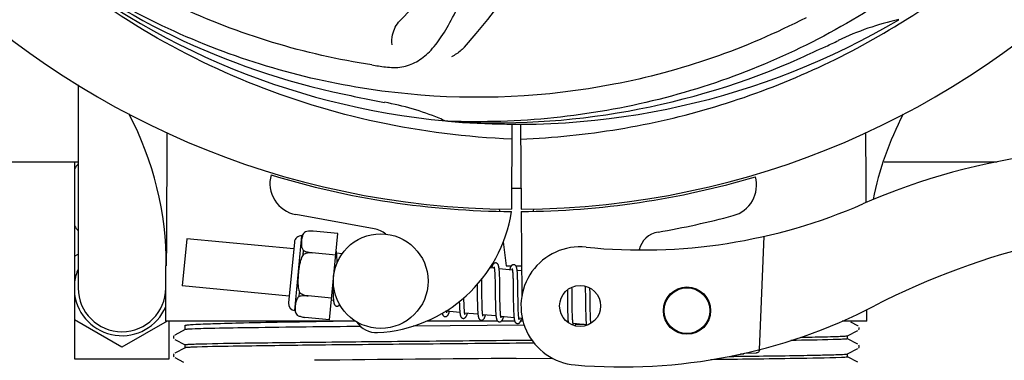
# Model space of a CAD drawing. Units: millimetres. Extents: x 7640 to 12449, y 291 to 6945.
# Drawn here: x 9129 to 9254, y 2496 to 2539 of the extents above; entities that cross this region are included whole.
import ezdxf

# ---------------------------------------------------------------- set-up
doc = ezdxf.new("R2010")
doc.units = ezdxf.units.MM
doc.layers.add('COTAS', color=7, linetype='Continuous')
doc.styles.add('ARIAL', font='arial.ttf')
doc.dimstyles.new('Diseño_PlanosFabricacion', dxfattribs={"dimtxt": 40, "dimasz": 45, "dimexe": 10, "dimexo": 10, "dimgap": 10, "dimtad": 1, "dimtih": 1, "dimtoh": 1, "dimdec": 0, "dimzin": 1, "dimdsep": 46, "dimtxsty": 'ARIAL', "dimcen": 15, "dimadec": 0, "dimazin": 0, "dimtp": 0.05, "dimtm": 0.05, "dimtfac": 1, "dimtdec": 0, "dimtofl": 0, "dimtmove": 0, "dimatfit": 3, "dimfxl": 0, "dimtolj": 1, "dimarcsym": 0})

# ---------------------------------------------------------------- blocks, each defined once
blk = doc.blocks.new('*D5')
at = {"layer": 'COTAS', "color": 0, "lineweight": -2}
for p, q in [((10226.82, 2788.47), (10226.82, 2291.67)), ((8156.82, 2477.27), (8156.82, 2291.67)), ((8201.82, 2301.67), (10181.82, 2301.67))]:
    blk.add_line(p, q, dxfattribs=at)
at = {"layer": 'COTAS', "color": 0}
for points in [[(8201.82, 2309.17), (8201.82, 2294.17), (8156.82, 2301.67)], [(10181.82, 2309.17), (10181.82, 2294.17), (10226.82, 2301.67)]]:
    blk.add_solid(points, dxfattribs=at)
at = {"layer": 'COTAS', "color": 0, "insert": (9191.82, 2332.09), "char_height": 40, "attachment_point": 5, "style": 'ARIAL'}
blk.add_mtext('\\A1;2070 mm', dxfattribs=at)

msp = doc.modelspace()

# ---------------------------------------------------------------- linework, layer by layer
for p, q in [((9240.57, 2538.9), (9240.8, 2539.04)), ((9136.27, 2531.02), (9136.27, 2505.27)), ((9183.13, 2526.43), (9182.89, 2526.44)), ((9191.27, 2526.06), (9191.21, 2515.27)), ((9192.37, 2526.05), (9192.44, 2515.27)), ((9007.93, 2521.27), (9136.27, 2521.27)), ((9135.82, 2521.27), (9135.82, 2496.27)), ((9238.44, 2521.27), (9252.78, 2521.27)), ((9173.79, 2512.78), (9163.87, 2514.59)), ((9189.64, 2515.32), (9189.68, 2515.01)), ((9192.44, 2514.97), (9192.5, 2504.14)), ((9194, 2515.32), (9193.96, 2515.01)), ((9163.73, 2502.42), (9164.64, 2511.87)), ((9165.08, 2512.41), (9165.08, 2512.42)), ((9165.09, 2512.41), (9165.08, 2512.41)), ((9169.19, 2512.19), (9166.06, 2512.49)), ((9168.14, 2501.24), (9169.19, 2512.19)), ((9223.22, 2511.83), (9222.59, 2497.45)), ((9150.04, 2511.52), (9149.46, 2505.55)), ((9163.6, 2510.22), (9150.04, 2511.52)), ((9163.68, 2511.09), (9162.94, 2503.37)), ((9190.16, 2511.11), (9190.53, 2508.07)), ((9135.82, 2509.31), (9136.27, 2509.57)), ((9164.8, 2509.49), (9164.85, 2510.02)), ((9168.93, 2509.45), (9165.94, 2509.74)), ((9165.94, 2509.73), (9165.94, 2509.74)), ((9169.75, 2509.62), (9169.03, 2509.69)), ((9147.37, 2501.07), (9147.37, 2508.07)), ((9169.09, 2508.94), (9169.08, 2509.11)), ((9169.09, 2508.76), (9169.09, 2508.94)), ((9190.53, 2508.07), (9191.18, 2508.07)), ((9191.77, 2508.07), (9192.48, 2508.07)), ((9189.03, 2507.77), (9188.47, 2507.82)), ((9189.09, 2507.15), (9189.1, 2507)), ((9189.1, 2507), (9189.1, 2506.84)), ((9189.1, 2506.84), (9189.11, 2506.67)), ((9191.32, 2507.55), (9189.64, 2507.71)), ((9189.69, 2506.95), (9189.68, 2507.12)), ((9189.7, 2506.77), (9189.69, 2506.95)), ((9189.71, 2506.59), (9189.7, 2506.77)), ((9191.37, 2507), (9191.38, 2506.87)), ((9191.38, 2506.87), (9191.39, 2506.73)), ((9192.48, 2507.43), (9191.93, 2507.49)), ((9191.98, 2506.78), (9191.97, 2506.94)), ((9191.99, 2506.61), (9191.98, 2506.78)), ((9163.02, 2504.24), (9149.46, 2505.55)), ((9168.55, 2505.59), (9168.56, 2505.41)), ((9186.85, 2505.69), (9186.85, 2505.15)), ((9187.43, 2506.08), (9187.43, 2506.37)), ((9187.44, 2505.45), (9187.43, 2506.08)), ((9189.11, 2506.67), (9189.11, 2506.49)), ((9189.11, 2506.49), (9189.12, 2506.3)), ((9189.12, 2506.3), (9189.13, 2506)), ((9189.13, 2506), (9189.13, 2505.68)), ((9189.13, 2505.68), (9189.14, 2505.21)), ((9189.71, 2506.39), (9189.71, 2506.59)), ((9189.72, 2506.07), (9189.71, 2506.39)), ((9189.73, 2505.63), (9189.72, 2506.07)), ((9189.74, 2504.56), (9189.73, 2505.63)), ((9191.39, 2506.73), (9191.39, 2506.58)), ((9191.39, 2506.58), (9191.4, 2506.42)), ((9191.4, 2506.42), (9191.4, 2506.26)), ((9191.4, 2506.26), (9191.41, 2505.99)), ((9191.41, 2505.99), (9191.42, 2505.71)), ((9191.42, 2505.71), (9191.42, 2505.41)), ((9191.99, 2506.43), (9191.99, 2506.61)), ((9192, 2506.24), (9191.99, 2506.43)), ((9192.01, 2505.93), (9192, 2506.24)), ((9192.01, 2505.61), (9192.01, 2505.93)), ((9192.02, 2505.02), (9192.01, 2505.61)), ((9147.37, 2504.77), (9147.35, 2504.77)), ((9164.29, 2504.19), (9164.34, 2504.72)), ((9165.41, 2504.26), (9165.41, 2504.27)), ((9168.56, 2505.41), (9168.57, 2505.05)), ((9168.57, 2505.05), (9168.57, 2504.82)), ((9168.57, 2504.82), (9168.58, 2504.6)), ((9168.58, 2504.6), (9168.59, 2504.41)), ((9187.46, 2503.96), (9187.46, 2504.39)), ((9189.75, 2503.96), (9189.74, 2504.56)), ((9191.42, 2505.41), (9191.43, 2504.99)), ((9191.43, 2504.99), (9191.44, 2503.62)), ((9198.29, 2505.02), (9198.29, 2504.67)), ((9198.29, 2504.67), (9198.3, 2504.2)), ((9198.88, 2505.1), (9198.87, 2505.38)), ((9198.89, 2504.66), (9198.88, 2505.1)), ((9198.9, 2503.68), (9198.89, 2504.66)), ((9200.56, 2505.51), (9200.56, 2505.34)), ((9200.56, 2505.34), (9200.57, 2505.14)), ((9200.57, 2505.14), (9200.57, 2504.84)), ((9200.57, 2504.84), (9200.58, 2504.51)), ((9200.58, 2504.51), (9200.59, 2504.04)), ((9201.16, 2505.12), (9201.16, 2505.27)), ((9201.17, 2504.76), (9201.16, 2505.12)), ((9201.18, 2504.14), (9201.17, 2504.76)), ((9168.4, 2503.98), (9165.41, 2504.26)), ((9168.64, 2503.7), (9168.37, 2503.73)), ((9184.6, 2503.26), (9184.6, 2503.08)), ((9184.6, 2503.08), (9184.61, 2502.91)), ((9185.18, 2503.9), (9185.17, 2504.04)), ((9185.18, 2503.6), (9185.18, 2503.9)), ((9185.19, 2503.41), (9185.18, 2503.6)), ((9185.19, 2503.23), (9185.19, 2503.41)), ((9185.2, 2503.06), (9185.19, 2503.23)), ((9185.21, 2502.9), (9185.2, 2503.06)), ((9186.86, 2504.14), (9186.87, 2503.69)), ((9186.87, 2503.69), (9186.88, 2503.37)), ((9186.88, 2503.37), (9186.88, 2503.17)), ((9186.88, 2503.17), (9186.89, 2502.97)), ((9187.47, 2503.67), (9187.46, 2503.96)), ((9187.47, 2503.38), (9187.47, 2503.67)), ((9187.48, 2503.12), (9187.47, 2503.38)), ((9187.49, 2502.95), (9187.48, 2503.12)), ((9189.15, 2503.96), (9189.16, 2503.46)), ((9189.16, 2503.46), (9189.17, 2503.1)), ((9189.17, 2503.1), (9189.18, 2502.87)), ((9189.75, 2503.62), (9189.75, 2503.96)), ((9189.76, 2503.29), (9189.75, 2503.62)), ((9189.76, 2503.08), (9189.76, 2503.29)), ((9189.77, 2502.89), (9189.76, 2503.08)), ((9191.44, 2503.62), (9191.45, 2503.17)), ((9191.45, 2503.17), (9191.46, 2502.85)), ((9192.04, 2503.42), (9192.04, 2503.78)), ((9192.05, 2503.09), (9192.04, 2503.42)), ((9192.05, 2502.88), (9192.05, 2503.09)), ((9198.3, 2503.57), (9198.32, 2502.79)), ((9198.9, 2503.15), (9198.9, 2503.68)), ((9198.91, 2502.75), (9198.9, 2503.15)), ((9200.59, 2504.04), (9200.6, 2502.73)), ((9201.2, 2502.68), (9201.19, 2503.14)), ((9164.06, 2501.8), (9164.06, 2501.81)), ((9164.06, 2501.81), (9164.07, 2501.81)), ((9184.67, 2502.16), (9182.98, 2502.32)), ((9184.61, 2502.91), (9184.62, 2502.75)), ((9185.21, 2502.75), (9185.21, 2502.9)), ((9186.96, 2501.94), (9185.27, 2502.1)), ((9186.89, 2502.97), (9186.9, 2502.78)), ((9186.9, 2502.78), (9186.91, 2502.6)), ((9187.49, 2502.8), (9187.49, 2502.95)), ((9187.5, 2502.65), (9187.49, 2502.8)), ((9187.51, 2502.51), (9187.5, 2502.65)), ((9189.24, 2501.72), (9187.56, 2501.88)), ((9189.18, 2502.87), (9189.18, 2502.66)), ((9189.18, 2502.66), (9189.19, 2502.45)), ((9189.78, 2502.7), (9189.77, 2502.89)), ((9189.78, 2502.52), (9189.78, 2502.7)), ((9189.79, 2502.36), (9189.78, 2502.52)), ((9189.8, 2502.29), (9189.79, 2502.36)), ((9191.46, 2502.85), (9191.47, 2502.64)), ((9191.47, 2502.64), (9191.47, 2502.45)), ((9191.47, 2502.45), (9191.48, 2502.26)), ((9191.48, 2502.26), (9191.49, 2502.09)), ((9192.06, 2502.68), (9192.05, 2502.88)), ((9192.07, 2502.49), (9192.06, 2502.68)), ((9192.07, 2502.32), (9192.07, 2502.49)), ((9192.08, 2502.16), (9192.07, 2502.32)), ((9192.08, 2502.08), (9192.08, 2502.16)), ((9198.32, 2502.79), (9198.32, 2502.41)), ((9198.32, 2502.41), (9198.33, 2502.17)), ((9198.33, 2502.17), (9198.34, 2501.94)), ((9198.34, 2501.94), (9198.34, 2501.72)), ((9198.92, 2502.46), (9198.91, 2502.75)), ((9198.92, 2502.19), (9198.92, 2502.46)), ((9198.93, 2501.94), (9198.92, 2502.19)), ((9198.94, 2501.78), (9198.93, 2501.94)), ((9198.94, 2501.64), (9198.94, 2501.78)), ((9200.6, 2502.73), (9200.61, 2502.32)), ((9200.61, 2502.32), (9200.62, 2502.06)), ((9200.62, 2502.06), (9200.62, 2501.81)), ((9200.62, 2501.81), (9200.63, 2501.58)), ((9201.2, 2502.36), (9201.2, 2502.68)), ((9201.21, 2502.05), (9201.2, 2502.36)), ((9201.21, 2501.86), (9201.21, 2502.05)), ((9201.22, 2501.68), (9201.21, 2501.86)), ((9236.27, 2501.07), (9236.27, 2502.53)), ((9141.82, 2497.77), (9135.82, 2501.23)), ((9147.55, 2501.07), (9141.82, 2497.77)), ((9171.43, 2501.07), (9147.37, 2501.07)), ((9147.82, 2496.27), (9147.82, 2501.07)), ((9149.82, 2499.99), (9149.82, 2500.52)), ((9168.14, 2501.24), (9165.01, 2501.54)), ((9192.81, 2500.57), (9178.76, 2500.45)), ((9189.46, 2501.07), (9180.46, 2501.07)), ((9191.53, 2501.5), (9189.85, 2501.66)), ((9191.61, 2501.07), (9189.93, 2501.07)), ((9192.58, 2501.4), (9192.14, 2501.44)), ((9192.66, 2501.07), (9192.37, 2501.07)), ((9198.34, 2501.72), (9198.35, 2501.52)), ((9198.95, 2501.49), (9198.94, 2501.64)), ((9198.96, 2501.36), (9198.95, 2501.49)), ((9200.69, 2500.62), (9199.01, 2500.78)), ((9199.8, 2500.64), (9199.33, 2500.63)), ((9200.43, 2500.64), (9199.8, 2500.64)), ((9200.63, 2501.58), (9200.64, 2501.37)), ((9201.23, 2501.51), (9201.22, 2501.68)), ((9201.23, 2501.36), (9201.23, 2501.51)), ((9201.24, 2501.21), (9201.23, 2501.36)), ((9236.27, 2501.07), (9233.14, 2501.07)), ((9235.13, 2500.47), (9234.22, 2500.94)), ((9149.83, 2499.99), (9148.52, 2499.31)), ((9233.82, 2499.22), (9235.13, 2499.9)), ((9235.15, 2500.46), (9235.13, 2500.47)), ((9235.19, 2499.95), (9235.24, 2500)), ((9148.39, 2499.18), (9148.35, 2499.1)), ((9148.36, 2498.93), (9148.4, 2498.85)), ((9148.43, 2499.24), (9148.39, 2499.18)), ((9148.52, 2498.75), (9149.83, 2498.07)), ((9149.82, 2497.68), (9149.82, 2498.07)), ((9191.82, 2498.65), (9193.79, 2498.67)), ((9194.08, 2498.28), (9191.82, 2498.26)), ((9233.82, 2498.83), (9233.82, 2499.23)), ((9235.13, 2498.16), (9233.82, 2498.84)), ((9235.29, 2497.95), (9235.26, 2498.03)), ((9148.39, 2496.87), (9148.35, 2496.79)), ((9148.43, 2496.94), (9148.39, 2496.87)), ((9149.83, 2497.69), (9148.52, 2497)), ((9220.66, 2496.91), (9220.26, 2496.9)), ((9220.26, 2496.9), (9220.66, 2496.91)), ((9220.66, 2496.91), (9220.67, 2496.99)), ((9220.74, 2497), (9222.25, 2497.06)), ((9233.75, 2496.9), (9233.76, 2496.9)), ((9233.82, 2496.91), (9235.13, 2497.59)), ((9233.82, 2496.52), (9233.82, 2496.92)), ((9235.19, 2497.64), (9235.24, 2497.69)), ((9235.24, 2497.69), (9235.28, 2497.77)), ((9135.82, 2496.27), (9147.82, 2496.27)), ((9148.36, 2496.62), (9148.4, 2496.54)), ((9148.52, 2496.44), (9149.61, 2495.87)), ((9191.82, 2496.34), (9196.38, 2496.38)), ((9221.71, 2496.63), (9222.55, 2496.64)), ((9222.55, 2496.64), (9222.61, 2496.64)), ((9235.13, 2495.85), (9233.82, 2496.53))]:
    msp.add_line(p, q)
for points in [[(9169.04, 2509.66), (9169.03, 2509.72), (9169.02, 2509.77), (9169.02, 2509.82), (9169.01, 2509.87), (9169, 2509.91), (9168.99, 2509.96), (9168.99, 2510), (9168.98, 2510.02)], [(9169.08, 2509.11), (9169.07, 2509.19), (9169.07, 2509.26), (9169.07, 2509.34), (9169.06, 2509.41), (9169.05, 2509.48), (9169.05, 2509.54), (9169.04, 2509.6), (9169.04, 2509.66)], [(9169.1, 2508.47), (9169.1, 2508.56), (9169.09, 2508.76)], [(9189.22, 2508.45), (9189.21, 2508.45), (9189.16, 2508.45), (9189.1, 2508.44), (9189.05, 2508.42), (9189, 2508.4), (9188.97, 2508.37), (9188.93, 2508.34), (9188.91, 2508.31), (9188.88, 2508.28), (9188.86, 2508.25), (9188.84, 2508.22), (9188.82, 2508.19), (9188.81, 2508.15), (9188.79, 2508.11), (9188.77, 2508.07), (9188.75, 2508.03), (9188.74, 2507.98), (9188.72, 2507.93), (9188.7, 2507.88), (9188.68, 2507.82), (9188.67, 2507.8)], [(9189.64, 2507.67), (9189.64, 2507.73), (9189.63, 2507.78), (9189.62, 2507.83), (9189.62, 2507.88), (9189.61, 2507.93), (9189.6, 2507.97), (9189.59, 2508.01), (9189.58, 2508.05), (9189.57, 2508.09), (9189.56, 2508.12), (9189.55, 2508.15), (9189.54, 2508.19), (9189.53, 2508.22), (9189.51, 2508.25), (9189.49, 2508.28), (9189.47, 2508.32), (9189.44, 2508.35), (9189.4, 2508.38), (9189.35, 2508.41), (9189.3, 2508.43), (9189.25, 2508.45), (9189.22, 2508.45)], [(9191.51, 2508.23), (9191.5, 2508.23), (9191.45, 2508.23), (9191.39, 2508.22), (9191.35, 2508.2), (9191.3, 2508.18), (9191.27, 2508.16), (9191.23, 2508.13), (9191.21, 2508.1), (9191.19, 2508.08), (9191.17, 2508.05), (9191.15, 2508.02), (9191.13, 2507.99), (9191.11, 2507.96), (9191.1, 2507.93), (9191.08, 2507.9), (9191.06, 2507.86), (9191.05, 2507.82), (9191.03, 2507.78), (9191.02, 2507.73), (9191, 2507.68), (9190.98, 2507.63), (9190.96, 2507.58)], [(9191.93, 2507.47), (9191.92, 2507.52), (9191.92, 2507.57), (9191.91, 2507.62), (9191.9, 2507.67), (9191.9, 2507.71), (9191.89, 2507.76), (9191.88, 2507.8), (9191.87, 2507.83), (9191.86, 2507.87), (9191.85, 2507.9), (9191.84, 2507.94), (9191.83, 2507.97), (9191.81, 2508), (9191.8, 2508.03), (9191.78, 2508.06), (9191.75, 2508.1), (9191.72, 2508.13), (9191.69, 2508.16), (9191.64, 2508.19), (9191.59, 2508.21), (9191.54, 2508.23), (9191.51, 2508.23)], [(9188.99, 2507.96), (9188.99, 2507.96), (9188.99, 2507.96), (9188.99, 2507.96), (9188.99, 2507.96), (9188.99, 2507.95), (9189, 2507.93), (9189, 2507.92), (9189.01, 2507.9), (9189.01, 2507.87), (9189.02, 2507.85), (9189.02, 2507.82), (9189.03, 2507.78)], [(9189.03, 2507.78), (9189.03, 2507.75), (9189.04, 2507.71), (9189.04, 2507.66), (9189.05, 2507.62), (9189.06, 2507.57), (9189.06, 2507.52), (9189.07, 2507.46), (9189.07, 2507.41), (9189.07, 2507.35), (9189.08, 2507.28), (9189.08, 2507.22), (9189.09, 2507.15)], [(9189.68, 2507.12), (9189.68, 2507.2), (9189.68, 2507.27), (9189.67, 2507.35), (9189.67, 2507.42), (9189.66, 2507.49), (9189.65, 2507.55), (9189.65, 2507.61), (9189.64, 2507.67)], [(9191.28, 2507.74), (9191.28, 2507.74), (9191.28, 2507.74), (9191.28, 2507.74), (9191.28, 2507.73), (9191.28, 2507.72), (9191.29, 2507.71), (9191.29, 2507.69), (9191.3, 2507.67), (9191.3, 2507.65), (9191.31, 2507.63), (9191.31, 2507.6), (9191.32, 2507.57)], [(9191.32, 2507.57), (9191.32, 2507.54), (9191.33, 2507.5), (9191.33, 2507.46), (9191.34, 2507.42), (9191.34, 2507.38), (9191.35, 2507.33), (9191.35, 2507.28), (9191.36, 2507.23), (9191.36, 2507.17), (9191.36, 2507.12), (9191.37, 2507.06), (9191.37, 2507)], [(9191.97, 2506.94), (9191.97, 2507.01), (9191.96, 2507.09), (9191.96, 2507.16), (9191.95, 2507.22), (9191.95, 2507.29), (9191.94, 2507.35), (9191.94, 2507.41), (9191.93, 2507.47)], [(9168.59, 2504.41), (9168.59, 2504.31), (9168.6, 2504.22), (9168.6, 2504.14), (9168.61, 2504.06), (9168.61, 2503.98), (9168.62, 2503.91), (9168.63, 2503.84), (9168.63, 2503.77), (9168.64, 2503.71)], [(9186.85, 2505.15), (9186.85, 2504.93), (9186.86, 2504.14)], [(9187.46, 2504.39), (9187.45, 2504.96), (9187.44, 2505.45)], [(9189.14, 2505.21), (9189.14, 2504.72), (9189.15, 2503.96)], [(9192.04, 2503.78), (9192.03, 2504.4), (9192.03, 2504.53), (9192.02, 2505.02)], [(9168.64, 2503.71), (9168.65, 2503.65), (9168.65, 2503.6), (9168.66, 2503.54), (9168.67, 2503.5), (9168.68, 2503.45), (9168.69, 2503.41), (9168.69, 2503.37), (9168.7, 2503.33), (9168.71, 2503.29), (9168.73, 2503.26), (9168.74, 2503.22), (9168.75, 2503.19), (9168.77, 2503.16), (9168.79, 2503.12), (9168.82, 2503.09), (9168.85, 2503.06), (9168.89, 2503.02), (9168.94, 2502.99), (9168.99, 2502.97), (9169.04, 2502.96), (9169.05, 2502.96)], [(9169.05, 2502.96), (9169.07, 2502.96), (9169.13, 2502.96), (9169.18, 2502.97), (9169.23, 2502.99), (9169.27, 2503.01), (9169.31, 2503.04), (9169.34, 2503.07), (9169.37, 2503.1), (9169.39, 2503.13), (9169.42, 2503.16), (9169.42, 2503.17)], [(9184.59, 2503.55), (9184.59, 2503.46), (9184.6, 2503.26)], [(9198.3, 2504.2), (9198.3, 2503.82), (9198.3, 2503.57)], [(9201.19, 2503.14), (9201.19, 2503.63), (9201.18, 2504.14)], [(9182.43, 2502.07), (9182.43, 2502.04), (9182.44, 2502), (9182.45, 2501.96), (9182.46, 2501.93), (9182.48, 2501.9), (9182.49, 2501.87), (9182.51, 2501.84), (9182.53, 2501.8), (9182.55, 2501.77), (9182.58, 2501.74), (9182.62, 2501.7), (9182.67, 2501.67), (9182.72, 2501.65), (9182.77, 2501.64), (9182.79, 2501.64)], [(9182.79, 2501.64), (9182.82, 2501.64), (9182.88, 2501.64), (9182.93, 2501.65), (9182.98, 2501.67), (9183.02, 2501.7), (9183.06, 2501.73), (9183.09, 2501.76), (9183.11, 2501.78), (9183.14, 2501.81), (9183.16, 2501.84), (9183.17, 2501.87), (9183.19, 2501.9), (9183.21, 2501.94), (9183.22, 2501.97), (9183.24, 2502.01), (9183.25, 2502.04), (9183.27, 2502.09), (9183.29, 2502.13), (9183.3, 2502.18), (9183.32, 2502.23), (9183.34, 2502.28), (9183.34, 2502.29)], [(9182.99, 2502.3), (9182.98, 2502.33), (9182.98, 2502.37), (9182.97, 2502.4)], [(9183.02, 2502.13), (9183.03, 2502.13), (9183.03, 2502.13), (9183.03, 2502.13), (9183.03, 2502.13), (9183.02, 2502.14), (9183.02, 2502.15), (9183.01, 2502.17), (9183.01, 2502.19), (9183, 2502.21), (9183, 2502.24), (9182.99, 2502.27), (9182.99, 2502.3)], [(9184.62, 2502.75), (9184.62, 2502.67), (9184.63, 2502.6), (9184.63, 2502.52), (9184.64, 2502.46), (9184.64, 2502.39), (9184.65, 2502.33), (9184.65, 2502.27), (9184.66, 2502.21)], [(9184.66, 2502.21), (9184.67, 2502.15), (9184.67, 2502.1), (9184.68, 2502.05), (9184.69, 2502), (9184.69, 2501.96), (9184.7, 2501.92), (9184.71, 2501.88), (9184.72, 2501.84), (9184.73, 2501.8), (9184.74, 2501.77), (9184.75, 2501.73), (9184.76, 2501.7), (9184.77, 2501.67), (9184.78, 2501.64), (9184.8, 2501.61), (9184.82, 2501.58), (9184.84, 2501.54), (9184.87, 2501.51), (9184.91, 2501.48), (9184.96, 2501.45), (9185.01, 2501.43), (9185.06, 2501.42), (9185.08, 2501.42)], [(9185.08, 2501.42), (9185.11, 2501.41), (9185.17, 2501.42), (9185.22, 2501.43), (9185.27, 2501.45), (9185.31, 2501.48), (9185.35, 2501.51), (9185.38, 2501.54), (9185.4, 2501.56), (9185.43, 2501.59), (9185.44, 2501.62), (9185.46, 2501.65), (9185.48, 2501.68), (9185.5, 2501.72), (9185.51, 2501.75), (9185.53, 2501.79), (9185.55, 2501.83), (9185.56, 2501.87), (9185.58, 2501.92), (9185.6, 2501.96), (9185.61, 2502.02), (9185.63, 2502.07)], [(9185.27, 2502.1), (9185.27, 2502.14), (9185.26, 2502.18), (9185.26, 2502.22), (9185.25, 2502.27), (9185.25, 2502.32), (9185.24, 2502.37), (9185.24, 2502.43), (9185.23, 2502.49), (9185.23, 2502.55), (9185.22, 2502.61), (9185.22, 2502.68), (9185.21, 2502.75)], [(9185.32, 2501.91), (9185.32, 2501.91), (9185.31, 2501.92), (9185.31, 2501.93), (9185.3, 2501.94), (9185.3, 2501.96), (9185.3, 2501.98), (9185.29, 2502.01), (9185.28, 2502.04), (9185.28, 2502.07), (9185.27, 2502.1)], [(9186.91, 2502.6), (9186.91, 2502.51), (9186.91, 2502.43), (9186.92, 2502.35), (9186.92, 2502.28), (9186.93, 2502.2), (9186.94, 2502.13), (9186.94, 2502.07), (9186.95, 2502), (9186.95, 2501.94)], [(9186.95, 2501.94), (9186.96, 2501.89), (9186.97, 2501.83), (9186.98, 2501.78), (9186.98, 2501.73), (9186.99, 2501.69), (9187, 2501.64), (9187.01, 2501.6), (9187.02, 2501.57), (9187.03, 2501.53), (9187.04, 2501.49), (9187.05, 2501.46), (9187.07, 2501.43), (9187.08, 2501.4), (9187.1, 2501.36), (9187.13, 2501.33), (9187.16, 2501.3), (9187.2, 2501.26), (9187.25, 2501.23), (9187.3, 2501.21), (9187.35, 2501.2), (9187.37, 2501.2)], [(9187.37, 2501.2), (9187.4, 2501.19), (9187.45, 2501.2), (9187.5, 2501.21), (9187.56, 2501.23), (9187.6, 2501.26), (9187.63, 2501.28), (9187.66, 2501.31), (9187.69, 2501.34), (9187.71, 2501.37), (9187.73, 2501.4), (9187.75, 2501.42), (9187.77, 2501.45), (9187.78, 2501.49), (9187.8, 2501.52), (9187.81, 2501.56), (9187.83, 2501.59), (9187.84, 2501.63), (9187.86, 2501.67), (9187.88, 2501.72), (9187.89, 2501.77), (9187.91, 2501.82), (9187.92, 2501.85)], [(9187.57, 2501.85), (9187.56, 2501.89), (9187.56, 2501.92), (9187.55, 2501.96), (9187.55, 2502.01), (9187.54, 2502.05), (9187.54, 2502.1), (9187.53, 2502.15), (9187.53, 2502.2), (9187.52, 2502.26), (9187.52, 2502.32), (9187.51, 2502.38), (9187.51, 2502.44), (9187.51, 2502.51)], [(9187.6, 2501.69), (9187.6, 2501.69), (9187.61, 2501.68), (9187.61, 2501.69), (9187.6, 2501.69), (9187.6, 2501.7), (9187.6, 2501.71), (9187.59, 2501.73), (9187.59, 2501.75), (9187.58, 2501.77), (9187.58, 2501.79), (9187.57, 2501.82), (9187.57, 2501.85)], [(9189.19, 2502.45), (9189.2, 2502.35), (9189.2, 2502.26), (9189.21, 2502.17), (9189.21, 2502.09), (9189.22, 2502), (9189.22, 2501.93), (9189.23, 2501.85), (9189.24, 2501.78)], [(9189.24, 2501.78), (9189.24, 2501.71), (9189.25, 2501.65), (9189.26, 2501.59), (9189.27, 2501.54), (9189.28, 2501.49), (9189.29, 2501.44), (9189.3, 2501.39), (9189.31, 2501.35), (9189.32, 2501.31), (9189.33, 2501.27), (9189.34, 2501.24), (9189.36, 2501.2), (9189.38, 2501.17), (9189.4, 2501.13), (9189.43, 2501.1), (9189.46, 2501.07), (9189.5, 2501.03), (9189.55, 2501.01), (9189.6, 2500.99), (9189.65, 2500.98), (9189.66, 2500.98)], [(9189.86, 2501.62), (9189.85, 2501.66), (9189.85, 2501.7), (9189.84, 2501.75), (9189.83, 2501.79), (9189.83, 2501.84), (9189.82, 2501.9), (9189.82, 2501.95), (9189.81, 2502.01), (9189.81, 2502.08), (9189.8, 2502.14), (9189.8, 2502.21), (9189.8, 2502.29)], [(9191.49, 2502.09), (9191.49, 2502.01), (9191.5, 2501.93), (9191.5, 2501.86), (9191.51, 2501.79), (9191.51, 2501.72), (9191.52, 2501.65), (9191.52, 2501.59), (9191.53, 2501.53)], [(9192.15, 2501.41), (9192.14, 2501.45), (9192.13, 2501.49), (9192.13, 2501.53), (9192.12, 2501.58), (9192.12, 2501.63), (9192.11, 2501.69), (9192.11, 2501.74), (9192.1, 2501.81), (9192.1, 2501.87), (9192.09, 2501.94), (9192.09, 2502.01), (9192.08, 2502.08)], [(9189.66, 2500.98), (9189.68, 2500.97), (9189.73, 2500.98), (9189.78, 2500.99), (9189.84, 2501.01), (9189.88, 2501.03), (9189.92, 2501.06), (9189.95, 2501.09), (9189.97, 2501.11), (9190, 2501.14), (9190.02, 2501.17), (9190.04, 2501.2), (9190.05, 2501.23), (9190.07, 2501.27), (9190.09, 2501.3), (9190.1, 2501.34), (9190.12, 2501.38), (9190.14, 2501.42), (9190.15, 2501.46), (9190.17, 2501.51), (9190.19, 2501.56), (9190.2, 2501.61), (9190.21, 2501.63)], [(9189.89, 2501.47), (9189.89, 2501.47), (9189.89, 2501.48), (9189.89, 2501.49), (9189.88, 2501.51), (9189.88, 2501.53), (9189.87, 2501.56), (9189.86, 2501.59), (9189.86, 2501.62)], [(9191.53, 2501.53), (9191.54, 2501.48), (9191.54, 2501.43), (9191.55, 2501.38), (9191.56, 2501.33), (9191.56, 2501.29), (9191.57, 2501.24), (9191.58, 2501.2), (9191.59, 2501.17), (9191.6, 2501.13), (9191.61, 2501.1), (9191.62, 2501.06), (9191.63, 2501.03), (9191.64, 2501), (9191.65, 2500.97), (9191.67, 2500.94), (9191.69, 2500.91), (9191.72, 2500.88), (9191.75, 2500.85), (9191.79, 2500.81), (9191.83, 2500.79), (9191.88, 2500.77), (9191.93, 2500.76), (9191.95, 2500.75)], [(9191.95, 2500.75), (9191.97, 2500.75), (9192.03, 2500.76), (9192.08, 2500.77), (9192.13, 2500.79), (9192.18, 2500.82), (9192.22, 2500.84), (9192.25, 2500.87), (9192.27, 2500.9), (9192.29, 2500.93), (9192.31, 2500.96), (9192.33, 2500.99), (9192.35, 2501.03), (9192.37, 2501.06), (9192.39, 2501.1), (9192.4, 2501.14), (9192.42, 2501.18), (9192.44, 2501.23), (9192.45, 2501.28), (9192.47, 2501.33), (9192.49, 2501.38), (9192.5, 2501.41)], [(9192.18, 2501.25), (9192.18, 2501.25), (9192.18, 2501.26), (9192.18, 2501.27), (9192.17, 2501.29), (9192.17, 2501.31), (9192.16, 2501.34), (9192.15, 2501.37), (9192.15, 2501.41)], [(9198.35, 2501.52), (9198.36, 2501.43), (9198.36, 2501.34), (9198.37, 2501.25), (9198.37, 2501.17), (9198.38, 2501.09), (9198.38, 2501.02), (9198.39, 2500.95), (9198.4, 2500.88), (9198.4, 2500.88)], [(9199.01, 2500.78), (9199.01, 2500.81), (9199, 2500.85), (9198.99, 2500.89), (9198.99, 2500.93), (9198.99, 2500.98), (9198.98, 2501.03), (9198.98, 2501.08), (9198.97, 2501.13), (9198.97, 2501.18), (9198.96, 2501.24), (9198.96, 2501.3), (9198.96, 2501.36)], [(9199.05, 2500.59), (9199.05, 2500.59), (9199.05, 2500.58), (9199.05, 2500.58), (9199.05, 2500.59), (9199.05, 2500.6), (9199.05, 2500.61), (9199.04, 2500.62), (9199.04, 2500.64), (9199.03, 2500.66), (9199.03, 2500.69), (9199.02, 2500.71), (9199.02, 2500.74), (9199.01, 2500.78)], [(9199.27, 2500.48), (9199.28, 2500.5), (9199.3, 2500.54), (9199.31, 2500.59), (9199.33, 2500.63), (9199.35, 2500.68), (9199.36, 2500.74), (9199.37, 2500.74)], [(9200.64, 2501.37), (9200.64, 2501.28), (9200.65, 2501.18), (9200.65, 2501.1), (9200.66, 2501.01), (9200.66, 2500.93), (9200.67, 2500.86), (9200.67, 2500.79), (9200.68, 2500.72), (9200.69, 2500.65)], [(9200.69, 2500.65), (9200.69, 2500.59), (9200.7, 2500.53), (9200.7, 2500.52)], [(9201.27, 2500.78), (9201.27, 2500.83), (9201.26, 2500.89), (9201.26, 2500.94), (9201.25, 2501.01), (9201.25, 2501.07), (9201.24, 2501.14), (9201.24, 2501.21)], [(9235.24, 2500), (9235.28, 2500.08), (9235.3, 2500.17), (9235.29, 2500.26)], [(9148.35, 2499.1), (9148.34, 2499.01), (9148.36, 2498.93)], [(9148.35, 2496.79), (9148.34, 2496.7), (9148.36, 2496.62)], [(9235.28, 2497.77), (9235.3, 2497.86), (9235.29, 2497.95)]]:
    msp.add_lwpolyline(points)
for centre, radius in [((9174.63, 2506.14), 6), ((9199.91, 2502.99), 2.6), ((9213.46, 2502.4), 3), ((9213.46, 2502.4), 2.9)]:
    msp.add_circle(centre, radius)
for centre, radius, start, end in [((9191.82, 2621.27), 106, 90.3322, 269.6678), ((9191.82, 2621.27), 106, 270.3322, 89.6678), ((9133.17, 2582.6), 70, 318.0566, 17.2752), ((9127.87, 2587.55), 69, 315.4682, 12.0184), ((9189.09, 2621.71), 97.52, 302.0226, 316.3787), ((9189.49, 2622.4), 94.59, 230.28, 258.0932), ((9191.82, 2621.27), 95.24, 228.766, 264.6079), ((9191.82, 2621.27), 95.24, 264.766, 300.6079), ((9247.63, 2505.62), 34.47, 102.2574, 115.7674), ((9188.99, 2621.84), 97.67, 301.3178, 301.8754), ((9084.39, 2854.91), 351.1, 294.1224, 294.6945), ((9191.82, 2621.27), 93.95, 294.6963, 295.7582), ((9189.27, 2620.81), 94.59, 266.28, 294.0932), ((9196.71, 2686.6), 154.79, 261.3764, 262.0196), ((9242.24, 2873.43), 351.1, 258.1224, 258.6945), ((9191.82, 2621.27), 93.95, 258.6963, 259.7582), ((9168.97, 2494.82), 34.55, 67.7531, 79.7572), ((9106.57, 2508.25), 40.87, 359.7464, 27.8499), ((9169.36, 2495.81), 33.48, 66.1995, 67.7196), ((9277.86, 2508.14), 41.66, 152.5921, 168.4469), ((9268.82, 2440.21), 82.64, 80.1721, 113.5863), ((9141.82, 2516.77), 7, 142.5439, 149.07), ((9164.58, 2518.52), 4, 164.074, 259.6678), ((9191.82, 2621.27), 106.3, 252.9959, 269.6678), ((9191.82, 2621.27), 106.3, 270.3322, 286.5705), ((9218.28, 2518.32), 4, 284.9771, 15.4924), ((9191.82, 2621.27), 103.32, 269.6663, 270.3337), ((9191.82, 2621.27), 103.35, 269.666, 270), ((9191.82, 2621.27), 103.35, 269.666, 270.334), ((9207.75, 2580.09), 70, 264.1914, 293.5863), ((9173.31, 2517.7), 18.1, 272.923, 351.3426), ((9191.85, 2617.14), 106.3, 279.7245, 284.9771), ((9141.82, 2516.77), 7, 210.93, 217.4561), ((9280.91, 2418.11), 95.47, 89.4362, 117.2134), ((9164.55, 2511), 0.875, 84.5, 174.5), ((9165.65, 2511.5), 1.07, 121.5208, 159.7276), ((9165.81, 2509.33), 3.17, 92.2989, 93.5411), ((9165.81, 2509.29), 3.21, 91.7293, 92.3005), ((9165.81, 2509.25), 3.25, 89.8325, 91.7252), ((9165.81, 2509.22), 3.28, 89.6082, 89.834), ((9165.81, 2509.19), 3.31, 87.6598, 89.6062), ((9165.81, 2509.17), 3.33, 87.5185, 87.6617), ((9165.81, 2509.15), 3.34, 85.6916, 87.5179), ((9173.16, 2509.33), 3.5, 52.3931, 79.6678), ((9210.31, 2509.41), 3, 99.7245, 166.7027), ((9199.91, 2502.99), 7.5, 84.2132, 265.1066), ((9141.82, 2505.27), 6.05, 156.5506, 172.663), ((9141.82, 2505.27), 6.05, 187.3346, 336.5524), ((9141.82, 2505.27), 5.55, 180, 0), ((9163.81, 2503.29), 0.875, 174.5, 264.5), ((9164.79, 2502.59), 1.07, 189.2724, 227.4792), ((9205.24, 2565.26), 70, 265.1066, 297.2134), ((9174.08, 2502.62), 3, 213.0403, 272.923), ((9222.23, 2497.55), 0.49, 272.3558, 277.1189), ((9233.56, 2498.15), 1.27, 277.2724, 278.3992), ((9270.68, -7245.43), 9742.09, 90.463795, 90.61426)]:
    msp.add_arc(centre, radius, start, end)
for centre, major_axis, ratio, start_param, end_param in [((9191.82, 2472.32), (0, 635.66), 0.069927, 1.487844, 1.514524), ((9191.82, 2456.95), (0, 908.85), 0.048908, -1.505653, -1.495855)]:
    msp.add_ellipse(centre, major_axis=major_axis, ratio=ratio, start_param=start_param, end_param=end_param)
for points, knots in [([(9173.5, 2533.57), (9165.01, 2534.86), (9148.18, 2539.97), (9126.05, 2554.55), (9108.68, 2575.05), (9101.37, 2591.6), (9098.94, 2600.23)], [0, 0, 0, 0, 0.244703, 0.492965, 0.744714, 1, 1, 1, 1]), ([(9269.57, 2576.74), (9265.72, 2569.06), (9255.65, 2554.64), (9234.95, 2538.1), (9210.09, 2527.92), (9192.09, 2526.08), (9183.13, 2526.43)], [0, 0, 0, 0, 0.244703, 0.492965, 0.744714, 1, 1, 1, 1]), ([(9191.26, 2524.16), (9185.55, 2524.38), (9174.14, 2525.81), (9157.68, 2530.89), (9142.35, 2538.75), (9133.19, 2545.71), (9128.96, 2549.56)], [0, 0, 0, 0, 0.250002, 0.499994, 0.749995, 1, 1, 1, 1]), ([(9228.55, 2539.55), (9220.92, 2535.6), (9204.3, 2529.84), (9177.83, 2528.63), (9151.73, 2535.01), (9136.09, 2544.1), (9129.05, 2549.65)], [0, 0, 0, 0, 0.244703, 0.492965, 0.744714, 1, 1, 1, 1]), ([(9175.22, 2533.32), (9175.91, 2533.22), (9177.28, 2533.19), (9179.25, 2533.89), (9180.94, 2535.25), (9182.44, 2537.2), (9183.85, 2539.67), (9184.93, 2542.09), (9185.68, 2544.3), (9186.39, 2546.84), (9186.94, 2548.8), (9187.41, 2550.11)], [0, 0, 0, 0, 0.092727, 0.179138, 0.27145, 0.378129, 0.50386, 0.649625, 0.729722, 0.814701, 1, 1, 1, 1]), ([(9176.08, 2536.12), (9176, 2536.53), (9176.1, 2537.65), (9176.59, 2538.69), (9177.06, 2539.16)], [0, 0, 0, 0, 0.388617, 1, 1, 1, 1]), ([(9192.39, 2524.16), (9196.55, 2524.32), (9204.86, 2525.17), (9217.06, 2528), (9228.8, 2532.36), (9236.21, 2536.23), (9239.76, 2538.4)], [0, 0, 0, 0, 0.249996, 0.499996, 0.749997, 1, 1, 1, 1]), ([(9185.23, 2535.81), (9185.11, 2535.67), (9184.63, 2535.19), (9184.04, 2534.81), (9183.59, 2534.61)], [0, 0, 0, 0, 0.271837, 1, 1, 1, 1]), ([(9165.08, 2512.41), (9165.03, 2512.37), (9164.94, 2512.29), (9164.83, 2512.15), (9164.75, 2512.01), (9164.68, 2511.81), (9164.62, 2511.56), (9164.58, 2511.25), (9164.56, 2510.94), (9164.57, 2510.69), (9164.6, 2510.48), (9164.65, 2510.32), (9164.73, 2510.16), (9164.81, 2510.07), (9164.85, 2510.02)], [0, 0, 0, 0, 0.073636, 0.140135, 0.202746, 0.263355, 0.382101, 0.5, 0.617899, 0.736645, 0.797254, 0.859865, 0.926364, 1, 1, 1, 1]), ([(9165.61, 2512.49), (9165.57, 2512.49), (9165.39, 2512.47), (9165.21, 2512.44), (9165.09, 2512.41)], [0, 0, 0, 0, 0.260264, 1, 1, 1, 1]), ([(9164.8, 2509.49), (9164.74, 2509.41), (9164.64, 2509.23), (9164.52, 2508.95), (9164.43, 2508.66), (9164.33, 2508.26), (9164.25, 2507.75), (9164.18, 2507.15), (9164.14, 2506.53), (9164.12, 2506.02), (9164.14, 2505.61), (9164.17, 2505.31), (9164.23, 2505.01), (9164.3, 2504.82), (9164.34, 2504.72)], [0, 0, 0, 0, 0.062471, 0.124964, 0.187466, 0.249975, 0.374979, 0.5, 0.62502, 0.750025, 0.812534, 0.875036, 0.937529, 1, 1, 1, 1]), ([(9165.94, 2509.73), (9165.84, 2509.74), (9165.64, 2509.75), (9165.35, 2509.72), (9165.06, 2509.63), (9164.89, 2509.54), (9164.8, 2509.49)], [0, 0, 0, 0, 0.249976, 0.499962, 0.749968, 1, 1, 1, 1]), ([(9164.85, 2510.02), (9165.02, 2509.94), (9165.37, 2509.82), (9165.74, 2509.76), (9165.94, 2509.74)], [0, 0, 0, 0, 0.48106, 1, 1, 1, 1]), ([(9165.41, 2504.26), (9165.22, 2504.28), (9164.84, 2504.29), (9164.47, 2504.24), (9164.29, 2504.19)], [0, 0, 0, 0, 0.518932, 1, 1, 1, 1]), ([(9164.34, 2504.72), (9164.42, 2504.66), (9164.57, 2504.54), (9164.84, 2504.4), (9165.12, 2504.31), (9165.31, 2504.28), (9165.41, 2504.27)], [0, 0, 0, 0, 0.250032, 0.500038, 0.750024, 1, 1, 1, 1]), ([(9164.08, 2503.99), (9164.02, 2503.91), (9163.93, 2503.74), (9163.85, 2503.47), (9163.81, 2503.19), (9163.78, 2502.92), (9163.77, 2502.64), (9163.79, 2502.36), (9163.85, 2502.12), (9163.95, 2501.94), (9164.02, 2501.85), (9164.06, 2501.81)], [0, 0, 0, 0, 0.12745, 0.248997, 0.369036, 0.488799, 0.608769, 0.73, 0.856292, 0.924696, 1, 1, 1, 1]), ([(9164.29, 2504.19), (9164.25, 2504.17), (9164.17, 2504.1), (9164.11, 2504.03), (9164.08, 2503.99)], [0, 0, 0, 0, 0.522173, 1, 1, 1, 1]), ([(9164.07, 2501.81), (9164.21, 2501.74), (9164.52, 2501.63), (9164.84, 2501.56), (9165.01, 2501.54)], [0, 0, 0, 0, 0.481275, 1, 1, 1, 1]), ([(9149.82, 2500.52), (9149.82, 2500.52), (9149.83, 2500.53), (9149.84, 2500.54), (9149.85, 2500.54)], [0, 0, 0, 0, 0.35573, 1, 1, 1, 1]), ([(9149.85, 2500.54), (9149.85, 2500.54), (9149.91, 2500.56), (9149.97, 2500.57), (9150.02, 2500.57)], [0, 0, 0, 0, 0.16376, 1, 1, 1, 1]), ([(9150.02, 2500.57), (9150.07, 2500.58), (9150.35, 2500.61), (9150.63, 2500.63), (9150.86, 2500.65)], [0, 0, 0, 0, 0.176906, 1, 1, 1, 1]), ([(9150.86, 2500.65), (9151.69, 2500.7), (9153.82, 2500.77), (9159.73, 2500.93), (9164.81, 2501.01), (9168.59, 2501.07)], [0, 0, 0, 0, 0.140974, 0.360337, 1, 1, 1, 1]), ([(9149.93, 2500.01), (9149.92, 2500.01), (9149.88, 2500.01), (9149.85, 2500), (9149.83, 2499.99)], [0, 0, 0, 0, 0.362433, 1, 1, 1, 1]), ([(9150.23, 2500.04), (9150.2, 2500.04), (9150.1, 2500.03), (9150, 2500.02), (9149.93, 2500.01)], [0, 0, 0, 0, 0.309903, 1, 1, 1, 1]), ([(9150.73, 2500.06), (9150.69, 2500.06), (9150.52, 2500.06), (9150.35, 2500.05), (9150.23, 2500.04)], [0, 0, 0, 0, 0.286237, 1, 1, 1, 1]), ([(9172.07, 2500.39), (9167.47, 2500.34), (9161.31, 2500.28), (9154.19, 2500.16), (9151.68, 2500.11), (9150.73, 2500.06)], [0, 0, 0, 0, 0.647313, 0.866107, 1, 1, 1, 1]), ([(9149.82, 2498.07), (9149.82, 2498.08), (9149.86, 2498.09), (9149.88, 2498.09), (9149.89, 2498.09)], [0, 0, 0, 0, 0.276303, 1, 1, 1, 1]), ([(9149.89, 2498.09), (9150.04, 2498.12), (9150.47, 2498.14), (9150.9, 2498.16), (9151.19, 2498.17)], [0, 0, 0, 0, 0.3439, 1, 1, 1, 1]), ([(9191.82, 2498.26), (9187.13, 2498.22), (9178.29, 2498.14), (9166.33, 2498.03), (9157.31, 2497.9), (9152.44, 2497.83), (9150.7, 2497.75)], [0, 0, 0, 0, 0.342101, 0.644669, 0.872744, 1, 1, 1, 1]), ([(9151.19, 2498.17), (9153.06, 2498.23), (9158.04, 2498.31), (9167.07, 2498.42), (9178.75, 2498.53), (9187.3, 2498.61), (9191.82, 2498.65)], [0, 0, 0, 0, 0.137993, 0.368305, 0.666266, 1, 1, 1, 1]), ([(9233.01, 2498.76), (9232.67, 2498.75), (9230.54, 2498.68), (9228.41, 2498.64), (9226.63, 2498.62)], [0, 0, 0, 0, 0.159703, 1, 1, 1, 1]), ([(9227.89, 2499.03), (9228.36, 2499.04), (9229.89, 2499.06), (9231.41, 2499.1), (9232.46, 2499.13)], [0, 0, 0, 0, 0.312525, 1, 1, 1, 1]), ([(9232.46, 2499.13), (9232.74, 2499.14), (9233.17, 2499.16), (9233.6, 2499.18), (9233.75, 2499.21)], [0, 0, 0, 0, 0.655841, 1, 1, 1, 1]), ([(9233.72, 2498.81), (9233.69, 2498.8), (9233.45, 2498.78), (9233.21, 2498.77), (9233.01, 2498.76)], [0, 0, 0, 0, 0.159663, 1, 1, 1, 1]), ([(9233.82, 2498.83), (9233.82, 2498.82), (9233.77, 2498.82), (9233.75, 2498.81), (9233.72, 2498.81)], [0, 0, 0, 0, 0.269886, 1, 1, 1, 1]), ([(9233.75, 2499.21), (9233.77, 2499.21), (9233.79, 2499.21), (9233.81, 2499.22), (9233.82, 2499.22)], [0, 0, 0, 0, 0.629896, 1, 1, 1, 1]), ([(9149.94, 2497.71), (9149.93, 2497.71), (9149.89, 2497.7), (9149.85, 2497.7), (9149.83, 2497.69)], [0, 0, 0, 0, 0.365148, 1, 1, 1, 1]), ([(9150.7, 2497.75), (9150.61, 2497.75), (9150.36, 2497.74), (9150.11, 2497.73), (9149.94, 2497.71)], [0, 0, 0, 0, 0.335372, 1, 1, 1, 1]), ([(9222.29, 2497.07), (9222.36, 2497.08), (9222.49, 2497.12), (9222.59, 2497.21), (9222.63, 2497.27)], [0, 0, 0, 0, 0.500013, 1, 1, 1, 1]), ([(9222.61, 2496.64), (9224.08, 2496.66), (9226.66, 2496.7), (9230.01, 2496.75), (9232.24, 2496.82), (9233.36, 2496.85), (9233.72, 2496.89)], [0, 0, 0, 0, 0.394727, 0.6983, 0.901994, 1, 1, 1, 1]), ([(9233.76, 2496.9), (9233.77, 2496.9), (9233.79, 2496.9), (9233.81, 2496.91), (9233.82, 2496.91)], [0, 0, 0, 0, 0.627295, 1, 1, 1, 1]), ([(9233.04, 2496.45), (9231.1, 2496.37), (9225.58, 2496.3), (9220.07, 2496.22), (9216.5, 2496.18)], [0, 0, 0, 0, 0.35175, 1, 1, 1, 1]), ([(9218.84, 2496.6), (9219.09, 2496.6), (9220.04, 2496.61), (9221, 2496.62), (9221.71, 2496.63)], [0, 0, 0, 0, 0.257964, 1, 1, 1, 1]), ([(9233.74, 2496.5), (9233.7, 2496.5), (9233.47, 2496.47), (9233.23, 2496.46), (9233.04, 2496.45)], [0, 0, 0, 0, 0.155205, 1, 1, 1, 1]), ([(9233.82, 2496.52), (9233.82, 2496.52), (9233.79, 2496.5), (9233.77, 2496.51), (9233.74, 2496.5)], [0, 0, 0, 0, 0.088826, 1, 1, 1, 1])]:
    msp.add_open_spline(points, degree=3, knots=knots)
msp.add_open_spline([(9222.63, 2497.27), (9222.68, 2497.33), (9222.71, 2497.41), (9222.73, 2497.49)], degree=3)

# ---------------------------------------------------------------- dimensions: what is measured, and where the dimension line sits
at = {"layer": 'COTAS'}
dim = msp.add_linear_dim(base=(10226.82, 2301.67), p1=(8156.82, 2487.27), p2=(10226.82, 2798.47), dimstyle='Diseño_PlanosFabricacion', override={"dimpost": ' mm'}, dxfattribs=at)
dim.commit()
dim.dimension.update_dxf_attribs({"geometry": '*D5', "text_midpoint": (9191.82, 2301.67), "dimtype": 160})

doc.saveas('drawing.dxf')
